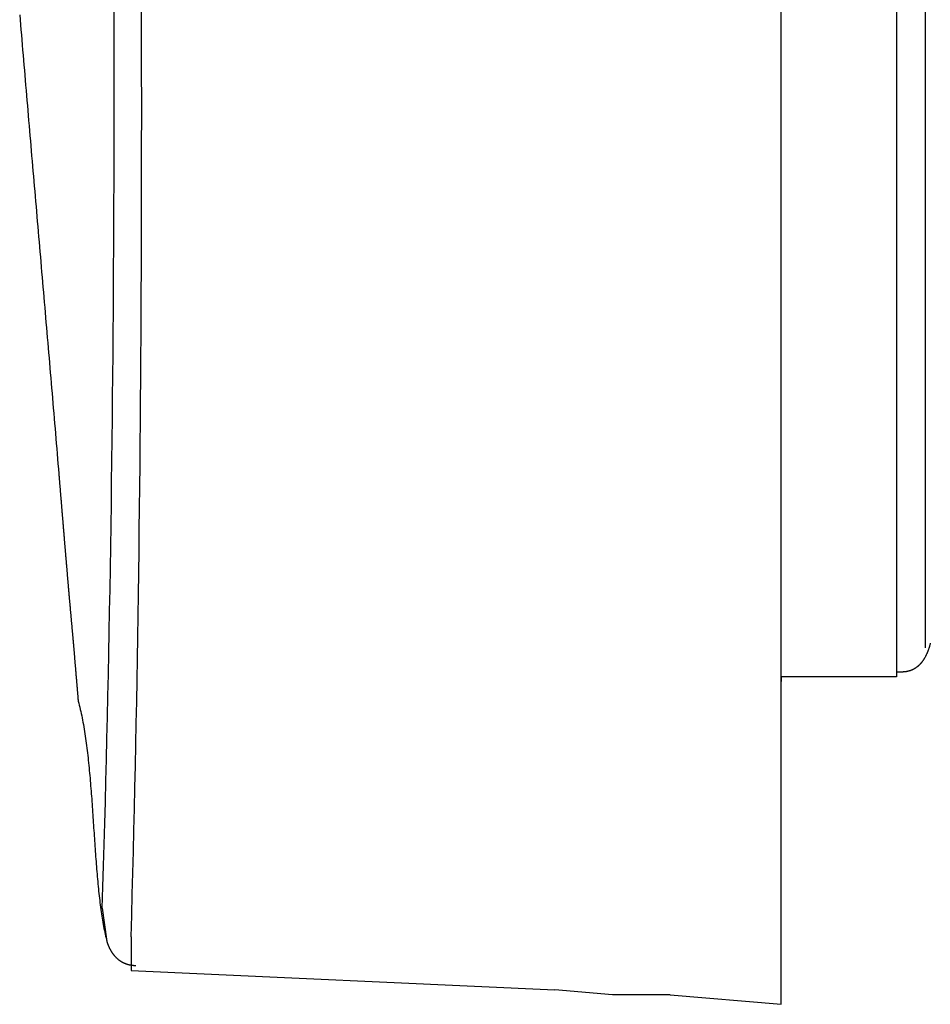
# Model space of a CAD drawing. Extents: x -11 to 407, y -173 to 268.
# Drawn here: x 305 to 322, y -113 to -95 of the extents above; entities that cross this region are included whole.
import ezdxf

# ---------------------------------------------------------------- set-up
doc = ezdxf.new("R2010")
doc.units = 0
doc.layers.add('EBENE_1', color=160, linetype='CONTINUOUS')

# ---------------------------------------------------------------- blocks, each defined once
blk = doc.blocks.new('AI9-BLK1')
at = {"layer": 'EBENE_1', "color": 7}
for p, q in [((30.15061, -11.43651), (30.15061, -38.02231)), ((30.27739, -37.89484), (30.27739, -11.50059)), ((29.64246, -35.35512), (29.64246, -33.42931)), ((30.27739, -37.89484), (30.27739, -34.59307)), ((29.64246, -36.83651), (29.64246, -35.35512)), ((29.64246, -37.9162), (29.64246, -36.83651)), ((29.64246, -38.63623), (29.64246, -37.9162)), ((29.64246, -38.02231), (29.64246, -38.04298)), ((30.15061, -38.02231), (29.64246, -38.02231)), ((29.64246, -39.12268), (29.64246, -38.63623)), ((26.65798, -39.03862), (26.67899, -39.18607)), ((29.64246, -39.2715), (29.64246, -39.12268)), ((26.7851, -39.1654), (26.7851, -39.31353)), ((29.64246, -39.31353), (29.64246, -39.2715)), ((26.7851, -39.31353), (28.64752, -39.39828)), ((29.64246, -39.46167), (29.64246, -39.31353)), ((29.15567, -39.41964), (29.64246, -39.46167))]:
    blk.add_line(p, q, dxfattribs=at)
blk.add_lwpolyline([(29.15567, -39.41964), (28.90177, -39.41964), (28.64752, -39.39828)], dxfattribs=at)
for points in [[(26.658, -39.0386, 0), (26.6609, -38.9455, 0), (26.6638, -38.8524, 0), (26.6665, -38.7592, 0), (26.6692, -38.666, 0), (26.6717, -38.5727, 0), (26.6742, -38.4794, 0), (26.6766, -38.386, 0), (26.6788, -38.2926, 0), (26.681, -38.1992, 0), (26.6831, -38.1057, 0), (26.6851, -38.0121, 0), (26.6871, -37.9185, 0), (26.6889, -37.8249, 0), (26.6906, -37.7312, 0), (26.6923, -37.6375, 0), (26.6939, -37.5437, 0), (26.6954, -37.4499, 0), (26.6968, -37.3561, 0), (26.6982, -37.2622, 0), (26.6995, -37.1683, 0), (26.7007, -37.0744, 0), (26.7018, -36.9804, 0), (26.7029, -36.8864, 0), (26.7038, -36.7924, 0), (26.7048, -36.6983, 0), (26.7056, -36.6042, 0), (26.7064, -36.51, 0), (26.7071, -36.4159, 0), (26.7077, -36.3217, 0), (26.7083, -36.2274, 0), (26.7088, -36.1332, 0), (26.7093, -36.0389, 0), (26.7097, -35.9446, 0), (26.71, -35.8503, 0), (26.7103, -35.7559, 0), (26.7105, -35.6615, 0), (26.7107, -35.5671, 0), (26.7108, -35.4727, 0), (26.7109, -35.3783, 0), (26.7109, -35.2838, 0), (26.7109, -35.1893, 0), (26.7108, -35.0948, 0)], [(26.7851, -39.1654, 0), (26.7878, -39.0717, 0), (26.7903, -38.9778, 0), (26.7928, -38.884, 0), (26.7952, -38.7901, 0), (26.7975, -38.6961, 0), (26.7997, -38.6021, 0), (26.8018, -38.508, 0), (26.8039, -38.4139, 0), (26.8058, -38.3198, 0), (26.8077, -38.2255, 0), (26.8095, -38.1313, 0), (26.8112, -38.037, 0), (26.8129, -37.9426, 0), (26.8144, -37.8482, 0), (26.8159, -37.7538, 0), (26.8173, -37.6593, 0), (26.8186, -37.5648, 0), (26.8199, -37.4702, 0), (26.8211, -37.3756, 0), (26.8222, -37.2809, 0), (26.8232, -37.1862, 0), (26.8242, -37.0915, 0), (26.8251, -36.9967, 0), (26.8259, -36.9019, 0), (26.8267, -36.8071, 0), (26.8274, -36.7122, 0), (26.8281, -36.6173, 0), (26.8287, -36.5223, 0), (26.8292, -36.4274, 0), (26.8297, -36.3323, 0), (26.8301, -36.2373, 0), (26.8304, -36.1422, 0), (26.8307, -36.0471, 0), (26.831, -35.952, 0), (26.8312, -35.8569, 0), (26.8313, -35.7617, 0), (26.8314, -35.6665, 0), (26.8315, -35.5712, 0), (26.8315, -35.476, 0), (26.8314, -35.3807, 0), (26.8313, -35.2854, 0), (26.8312, -35.1901, 0), (26.831, -35.0948, 0)], [(26.2952, -35.1111, 0), (26.2971, -35.1332, 0), (26.2989, -35.1554, 0), (26.3008, -35.1776, 0), (26.3026, -35.1997, 0), (26.3045, -35.2219, 0), (26.3063, -35.2441, 0), (26.3082, -35.2663, 0), (26.3101, -35.2884, 0), (26.3119, -35.3106, 0), (26.3138, -35.3328, 0), (26.3157, -35.355, 0), (26.3175, -35.3772, 0), (26.3194, -35.3993, 0), (26.3213, -35.4215, 0), (26.3232, -35.4437, 0), (26.3251, -35.4659, 0), (26.3269, -35.488, 0), (26.3288, -35.5102, 0), (26.3307, -35.5324, 0), (26.3326, -35.5546, 0), (26.3345, -35.5768, 0), (26.3364, -35.5989, 0), (26.3383, -35.6211, 0), (26.3402, -35.6433, 0), (26.3421, -35.6655, 0), (26.344, -35.6877, 0), (26.3459, -35.7098, 0), (26.3478, -35.732, 0), (26.3497, -35.7542, 0), (26.3516, -35.7764, 0), (26.3535, -35.7986, 0), (26.3554, -35.8207, 0), (26.3573, -35.8429, 0), (26.3592, -35.8651, 0), (26.3611, -35.8873, 0), (26.3631, -35.9095, 0), (26.365, -35.9317, 0), (26.3669, -35.9538, 0), (26.3688, -35.976, 0), (26.3707, -35.9982, 0), (26.3726, -36.0204, 0), (26.3745, -36.0426, 0), (26.3764, -36.0648, 0), (26.3784, -36.0869, 0), (26.3803, -36.1091, 0), (26.3822, -36.1313, 0), (26.3841, -36.1535, 0), (26.386, -36.1757, 0), (26.3879, -36.1979, 0), (26.3898, -36.2201, 0), (26.3917, -36.2422, 0), (26.3937, -36.2644, 0), (26.3956, -36.2866, 0), (26.3975, -36.3088, 0), (26.3994, -36.331, 0), (26.4013, -36.3532, 0), (26.4032, -36.3754, 0), (26.4051, -36.3976, 0), (26.407, -36.4197, 0), (26.4089, -36.4419, 0), (26.4108, -36.4641, 0), (26.4127, -36.4863, 0), (26.4146, -36.5085, 0), (26.4165, -36.5307, 0), (26.4184, -36.5529, 0), (26.4203, -36.5751, 0), (26.4222, -36.5972, 0), (26.4241, -36.6194, 0), (26.426, -36.6416, 0), (26.4279, -36.6638, 0), (26.4298, -36.686, 0), (26.4317, -36.7082, 0), (26.4336, -36.7304, 0), (26.4355, -36.7526, 0), (26.4374, -36.7748, 0), (26.4392, -36.7969, 0), (26.4411, -36.8191, 0), (26.443, -36.8413, 0), (26.4449, -36.8635, 0), (26.4467, -36.8857, 0), (26.4486, -36.9079, 0), (26.4505, -36.9301, 0), (26.4523, -36.9523, 0), (26.4542, -36.9745, 0), (26.4561, -36.9966, 0), (26.4579, -37.0188, 0), (26.4598, -37.041, 0), (26.4616, -37.0632, 0), (26.4635, -37.0854, 0), (26.4653, -37.1076, 0), (26.4672, -37.1298, 0), (26.4675, -37.1335, 0), (26.4675, -37.1337, 0), (26.4675, -37.1341, 0), (26.4676, -37.1345, 0), (26.4676, -37.1352, 0), (26.4677, -37.1359, 0), (26.4677, -37.1368, 0), (26.4678, -37.1378, 0), (26.4679, -37.1389, 0), (26.468, -37.1402, 0), (26.4681, -37.1416, 0), (26.4683, -37.1431, 0), (26.4684, -37.1447, 0), (26.4685, -37.1464, 0), (26.4687, -37.1482, 0), (26.4688, -37.1502, 0), (26.469, -37.1522, 0), (26.4692, -37.1543, 0), (26.4694, -37.1566, 0), (26.4696, -37.1589, 0), (26.4698, -37.1613, 0), (26.47, -37.1638, 0), (26.4702, -37.1664, 0), (26.4704, -37.1691, 0), (26.4706, -37.1718, 0), (26.4709, -37.1746, 0), (26.4711, -37.1775, 0), (26.4714, -37.1805, 0), (26.4716, -37.1835, 0), (26.4719, -37.1866, 0), (26.4721, -37.1898, 0), (26.4724, -37.193, 0), (26.4727, -37.1963, 0), (26.4729, -37.1996, 0), (26.4732, -37.203, 0), (26.4735, -37.2064, 0), (26.4738, -37.2098, 0), (26.4741, -37.2133, 0), (26.4744, -37.2169, 0), (26.4747, -37.2205, 0), (26.475, -37.2241, 0), (26.4753, -37.2277, 0), (26.4756, -37.2313, 0), (26.4759, -37.235, 0), (26.4762, -37.2387, 0), (26.4765, -37.2425, 0), (26.4768, -37.2462, 0), (26.4771, -37.2499, 0), (26.4774, -37.2537, 0), (26.4777, -37.2574, 0), (26.478, -37.2612, 0), (26.4784, -37.265, 0), (26.4787, -37.2687, 0), (26.479, -37.2725, 0), (26.4793, -37.2762, 0), (26.4796, -37.2799, 0), (26.4799, -37.2836, 0), (26.4802, -37.2873, 0), (26.4805, -37.291, 0), (26.4808, -37.2946, 0), (26.4811, -37.2983, 0), (26.4814, -37.3019, 0), (26.4817, -37.3054, 0), (26.482, -37.3089, 0), (26.4823, -37.3124, 0), (26.4826, -37.3159, 0), (26.4829, -37.3192, 0), (26.4831, -37.3226, 0), (26.4834, -37.3259, 0), (26.4837, -37.3291, 0), (26.4839, -37.3323, 0), (26.4842, -37.3354, 0), (26.4845, -37.3385, 0), (26.4847, -37.3415, 0), (26.4849, -37.3444, 0), (26.4852, -37.3473, 0), (26.4854, -37.3501, 0), (26.4856, -37.3528, 0), (26.4859, -37.3554, 0), (26.4861, -37.358, 0), (26.4863, -37.3604, 0), (26.4865, -37.3628, 0), (26.4867, -37.3651, 0), (26.4868, -37.3673, 0), (26.487, -37.3693, 0), (26.4872, -37.3713, 0), (26.4873, -37.3732, 0), (26.4875, -37.375, 0), (26.4876, -37.3767, 0), (26.4877, -37.3782, 0), (26.4879, -37.3796, 0), (26.488, -37.381, 0), (26.4881, -37.3822, 0), (26.4882, -37.3832, 0), (26.4882, -37.3842, 0), (26.4883, -37.385, 0), (26.4884, -37.3857, 0), (26.4884, -37.3862, 0), (26.4884, -37.3866, 0), (26.4885, -37.3869, 0), (26.4885, -37.387, 0), (26.4885, -37.3871, 0), (26.4885, -37.3872, 0), (26.4885, -37.3876, 0), (26.4886, -37.388, 0), (26.4886, -37.3886, 0), (26.4887, -37.3893, 0), (26.4887, -37.3902, 0), (26.4888, -37.3912, 0), (26.4889, -37.3923, 0), (26.489, -37.3936, 0), (26.4891, -37.3949, 0), (26.4893, -37.3964, 0), (26.4894, -37.398, 0), (26.4895, -37.3997, 0), (26.4897, -37.4015, 0), (26.4899, -37.4034, 0), (26.49, -37.4055, 0), (26.4902, -37.4076, 0), (26.4904, -37.4098, 0), (26.4906, -37.4121, 0), (26.4908, -37.4145, 0), (26.491, -37.417, 0), (26.4912, -37.4196, 0), (26.4914, -37.4223, 0), (26.4917, -37.425, 0), (26.4919, -37.4278, 0), (26.4921, -37.4307, 0), (26.4924, -37.4337, 0), (26.4927, -37.4367, 0), (26.4929, -37.4398, 0), (26.4932, -37.443, 0), (26.4934, -37.4462, 0), (26.4937, -37.4494, 0), (26.494, -37.4528, 0), (26.4943, -37.4561, 0), (26.4946, -37.4596, 0), (26.4949, -37.463, 0), (26.4952, -37.4665, 0), (26.4955, -37.4701, 0), (26.4958, -37.4736, 0), (26.4961, -37.4773, 0), (26.4964, -37.4809, 0), (26.4967, -37.4846, 0), (26.497, -37.4882, 0), (26.4973, -37.492, 0), (26.4976, -37.4957, 0), (26.4979, -37.4994, 0), (26.4982, -37.5032, 0), (26.4986, -37.5069, 0), (26.4989, -37.5107, 0), (26.4992, -37.5145, 0), (26.4995, -37.5182, 0), (26.4998, -37.522, 0), (26.5001, -37.5258, 0), (26.5004, -37.5295, 0), (26.5008, -37.5333, 0), (26.5011, -37.537, 0), (26.5014, -37.5407, 0), (26.5017, -37.5444, 0), (26.502, -37.548, 0), (26.5023, -37.5517, 0), (26.5026, -37.5553, 0), (26.5029, -37.5588, 0), (26.5032, -37.5624, 0), (26.5035, -37.5659, 0), (26.5038, -37.5693, 0), (26.5041, -37.5727, 0), (26.5044, -37.5761, 0), (26.5046, -37.5794, 0), (26.5049, -37.5827, 0), (26.5052, -37.5859, 0), (26.5054, -37.589, 0), (26.5057, -37.5921, 0), (26.506, -37.5951, 0), (26.5062, -37.5981, 0), (26.5065, -37.601, 0), (26.5067, -37.6038, 0), (26.5069, -37.6065, 0), (26.5071, -37.6092, 0), (26.5074, -37.6117, 0), (26.5076, -37.6142, 0), (26.5078, -37.6166, 0), (26.508, -37.6189, 0), (26.5081, -37.6211, 0), (26.5083, -37.6232, 0), (26.5085, -37.6252, 0), (26.5086, -37.6271, 0), (26.5088, -37.6289, 0), (26.5089, -37.6306, 0), (26.5091, -37.6322, 0), (26.5092, -37.6336, 0), (26.5093, -37.635, 0), (26.5094, -37.6362, 0), (26.5095, -37.6373, 0), (26.5096, -37.6383, 0), (26.5097, -37.6391, 0), (26.5097, -37.6398, 0), (26.5098, -37.6404, 0), (26.5098, -37.6408, 0), (26.5098, -37.6411, 0), (26.5098, -37.6413, 0), (26.5098, -37.6413, 0), (26.5099, -37.6414, 0), (26.5099, -37.6417, 0), (26.5099, -37.6421, 0), (26.51, -37.6426, 0), (26.51, -37.6433, 0), (26.5101, -37.644, 0), (26.5102, -37.6449, 0), (26.5103, -37.6459, 0), (26.5104, -37.6471, 0), (26.5105, -37.6483, 0), (26.5106, -37.6496, 0), (26.5107, -37.6511, 0), (26.5109, -37.6526, 0), (26.511, -37.6543, 0), (26.5112, -37.656, 0), (26.5113, -37.6578, 0), (26.5115, -37.6598, 0), (26.5117, -37.6618, 0), (26.5119, -37.6639, 0), (26.5121, -37.6661, 0), (26.5123, -37.6684, 0), (26.5125, -37.6707, 0), (26.5127, -37.6731, 0), (26.5129, -37.6756, 0), (26.5132, -37.6782, 0), (26.5134, -37.6809, 0), (26.5137, -37.6836, 0), (26.5139, -37.6863, 0), (26.5142, -37.6891, 0), (26.5144, -37.692, 0), (26.5147, -37.695, 0), (26.515, -37.6979, 0), (26.5152, -37.701, 0), (26.5155, -37.7041, 0), (26.5158, -37.7072, 0), (26.5161, -37.7104, 0), (26.5164, -37.7136, 0), (26.5167, -37.7168, 0), (26.5169, -37.7201, 0), (26.5172, -37.7234, 0), (26.5175, -37.7267, 0), (26.5178, -37.7301, 0), (26.5182, -37.7334, 0), (26.5185, -37.7368, 0), (26.5188, -37.7402, 0), (26.5191, -37.7437, 0), (26.5194, -37.7471, 0), (26.5197, -37.7505, 0), (26.52, -37.754, 0), (26.5203, -37.7574, 0), (26.5206, -37.7609, 0), (26.5209, -37.7643, 0), (26.5213, -37.7678, 0), (26.5216, -37.7712, 0), (26.5219, -37.7747, 0), (26.5222, -37.7781, 0), (26.5225, -37.7815, 0), (26.5228, -37.7848, 0), (26.5231, -37.7882, 0), (26.5234, -37.7915, 0), (26.5237, -37.7948, 0), (26.524, -37.7981, 0), (26.5243, -37.8014, 0), (26.5246, -37.8046, 0), (26.5249, -37.8077, 0), (26.5251, -37.8109, 0), (26.5254, -37.814, 0), (26.5257, -37.817, 0), (26.526, -37.82, 0), (26.5262, -37.8229, 0), (26.5265, -37.8258, 0), (26.5267, -37.8287, 0), (26.527, -37.8314, 0), (26.5272, -37.8342, 0), (26.5275, -37.8368, 0), (26.5277, -37.8394, 0), (26.5279, -37.8419, 0), (26.5282, -37.8443, 0), (26.5284, -37.8467, 0), (26.5286, -37.849, 0), (26.5288, -37.8512, 0), (26.529, -37.8533, 0), (26.5292, -37.8553, 0), (26.5293, -37.8573, 0), (26.5295, -37.8591, 0), (26.5297, -37.8609, 0), (26.5298, -37.8626, 0), (26.5299, -37.8641, 0), (26.5301, -37.8656, 0), (26.5302, -37.867, 0), (26.5303, -37.8682, 0), (26.5304, -37.8693, 0), (26.5305, -37.8704, 0), (26.5306, -37.8713, 0), (26.5307, -37.8721, 0), (26.5307, -37.8727, 0), (26.5308, -37.8733, 0), (26.5308, -37.8737, 0), (26.5308, -37.874, 0), (26.5308, -37.8741, 0), (26.5309, -37.8742, 0), (26.5309, -37.8743, 0), (26.5309, -37.8746, 0), (26.5309, -37.875, 0), (26.531, -37.8755, 0), (26.531, -37.8762, 0), (26.5311, -37.877, 0), (26.5312, -37.878, 0), (26.5313, -37.8791, 0), (26.5314, -37.8803, 0), (26.5315, -37.8816, 0), (26.5316, -37.883, 0), (26.5317, -37.8846, 0), (26.5319, -37.8862, 0), (26.532, -37.888, 0), (26.5322, -37.8899, 0), (26.5323, -37.8919, 0), (26.5325, -37.894, 0), (26.5327, -37.8961, 0), (26.5329, -37.8984, 0), (26.5331, -37.9008, 0), (26.5333, -37.9032, 0), (26.5335, -37.9058, 0), (26.5337, -37.9084, 0), (26.534, -37.9111, 0), (26.5342, -37.9139, 0), (26.5344, -37.9168, 0), (26.5347, -37.9197, 0), (26.5349, -37.9227, 0), (26.5352, -37.9258, 0), (26.5355, -37.9289, 0), (26.5357, -37.9321, 0), (26.536, -37.9353, 0), (26.5363, -37.9386, 0), (26.5366, -37.942, 0), (26.5368, -37.9454, 0), (26.5371, -37.9488, 0), (26.5374, -37.9523, 0), (26.5377, -37.9558, 0), (26.538, -37.9594, 0), (26.5383, -37.9629, 0), (26.5386, -37.9666, 0), (26.5389, -37.9702, 0), (26.5393, -37.9739, 0), (26.5396, -37.9776, 0), (26.5399, -37.9813, 0), (26.5402, -37.985, 0), (26.5405, -37.9888, 0), (26.5408, -37.9925, 0), (26.5411, -37.9963, 0), (26.5415, -38, 0), (26.5418, -38.0038, 0), (26.5421, -38.0075, 0), (26.5424, -38.0113, 0), (26.5427, -38.015, 0), (26.543, -38.0188, 0), (26.5433, -38.0225, 0), (26.5437, -38.0262, 0), (26.544, -38.0299, 0), (26.5443, -38.0335, 0), (26.5446, -38.0372, 0), (26.5449, -38.0408, 0), (26.5452, -38.0443, 0), (26.5455, -38.0479, 0), (26.5458, -38.0514, 0), (26.5461, -38.0548, 0), (26.5464, -38.0583, 0), (26.5466, -38.0616, 0), (26.5469, -38.0649, 0), (26.5472, -38.0682, 0), (26.5475, -38.0714, 0), (26.5477, -38.0746, 0), (26.548, -38.0777, 0), (26.5483, -38.0807, 0), (26.5485, -38.0837, 0), (26.5487, -38.0866, 0), (26.549, -38.0894, 0), (26.5492, -38.0921, 0), (26.5494, -38.0948, 0), (26.5497, -38.0974, 0), (26.5499, -38.0999, 0), (26.5501, -38.1023, 0), (26.5503, -38.1046, 0), (26.5505, -38.1069, 0), (26.5506, -38.109, 0), (26.5508, -38.111, 0), (26.551, -38.113, 0), (26.5511, -38.1148, 0), (26.5513, -38.1165, 0), (26.5514, -38.1181, 0), (26.5515, -38.1196, 0), (26.5516, -38.121, 0), (26.5518, -38.1223, 0), (26.5518, -38.1234, 0), (26.5519, -38.1244, 0), (26.552, -38.1253, 0), (26.5521, -38.1261, 0), (26.5521, -38.1267, 0), (26.5522, -38.1271, 0), (26.5522, -38.1275, 0), (26.5522, -38.1277, 0), (26.5526, -38.1292, 0), (26.5549, -38.1379, 0), (26.5572, -38.1468, 0), (26.5594, -38.1558, 0), (26.5615, -38.1649, 0), (26.5636, -38.1742, 0), (26.5657, -38.1835, 0), (26.5677, -38.193, 0), (26.5696, -38.2025, 0), (26.5715, -38.2121, 0), (26.5733, -38.2219, 0), (26.5751, -38.2317, 0), (26.5768, -38.2417, 0), (26.5785, -38.2517, 0), (26.5802, -38.2618, 0), (26.5818, -38.272, 0), (26.5833, -38.2823, 0), (26.5848, -38.2927, 0), (26.5863, -38.3031, 0), (26.5878, -38.3136, 0), (26.5892, -38.3242, 0), (26.5905, -38.3349, 0), (26.5918, -38.3456, 0), (26.5931, -38.3564, 0), (26.5944, -38.3672, 0), (26.5956, -38.3782, 0), (26.5968, -38.3891, 0), (26.598, -38.4002, 0), (26.5991, -38.4112, 0), (26.6002, -38.4224, 0), (26.6013, -38.4335, 0), (26.6023, -38.4448, 0), (26.6034, -38.456, 0), (26.6044, -38.4673, 0), (26.6053, -38.4787, 0), (26.6063, -38.49, 0), (26.6072, -38.5014, 0), (26.6082, -38.5129, 0), (26.6091, -38.5243, 0), (26.6099, -38.5358, 0), (26.6108, -38.5473, 0), (26.6117, -38.5588, 0), (26.6125, -38.5704, 0), (26.6133, -38.5819, 0), (26.6142, -38.5935, 0), (26.615, -38.6051, 0), (26.6158, -38.6166, 0), (26.6166, -38.6282, 0), (26.6173, -38.6398, 0), (26.6181, -38.6514, 0), (26.6189, -38.6629, 0), (26.6197, -38.6745, 0), (26.6204, -38.6861, 0), (26.6212, -38.6976, 0), (26.622, -38.7091, 0), (26.6227, -38.7206, 0), (26.6235, -38.7321, 0), (26.6243, -38.7436, 0), (26.6251, -38.755, 0), (26.6259, -38.7664, 0), (26.6266, -38.7778, 0), (26.6274, -38.7892, 0), (26.6283, -38.8005, 0), (26.6291, -38.8117, 0), (26.6299, -38.823, 0), (26.6308, -38.8342, 0), (26.6316, -38.8453, 0), (26.6325, -38.8564, 0), (26.6334, -38.8674, 0), (26.6343, -38.8784, 0), (26.6352, -38.8894, 0), (26.6361, -38.9002, 0), (26.6371, -38.911, 0), (26.6381, -38.9218, 0), (26.6391, -38.9325, 0), (26.6401, -38.9431, 0), (26.6412, -38.9536, 0), (26.6423, -38.9641, 0), (26.6434, -38.9745, 0), (26.6445, -38.9848, 0), (26.6457, -38.995, 0), (26.6469, -39.0051, 0), (26.6481, -39.0152, 0), (26.6494, -39.0251, 0), (26.6507, -39.035, 0), (26.652, -39.0448, 0), (26.6534, -39.0545, 0), (26.6548, -39.064, 0), (26.6562, -39.0735, 0), (26.6577, -39.0829, 0), (26.6592, -39.0921, 0), (26.6608, -39.1013, 0), (26.6624, -39.1103, 0), (26.664, -39.1192, 0), (26.6657, -39.128, 0), (26.6675, -39.1367, 0), (26.6693, -39.1453, 0), (26.6711, -39.1537, 0), (26.673, -39.162, 0), (26.675, -39.1701, 0), (26.6769, -39.1782, 0), (26.679, -39.1861, 0)], [(30.2988, -37.8742, 0), (30.2982, -37.8764, 0), (30.2976, -37.8787, 0), (30.297, -37.8809, 0), (30.2964, -37.8831, 0), (30.2958, -37.8853, 0), (30.2951, -37.8875, 0), (30.2945, -37.8896, 0), (30.2938, -37.8918, 0), (30.2932, -37.8939, 0), (30.2925, -37.8959, 0), (30.2918, -37.898, 0), (30.2911, -37.9001, 0), (30.2904, -37.9021, 0), (30.2897, -37.9041, 0), (30.289, -37.9061, 0), (30.2883, -37.908, 0), (30.2875, -37.91, 0), (30.2868, -37.9119, 0), (30.286, -37.9138, 0), (30.2852, -37.9157, 0), (30.2844, -37.9175, 0), (30.2837, -37.9194, 0), (30.2829, -37.9212, 0), (30.282, -37.923, 0), (30.2812, -37.9247, 0), (30.2804, -37.9265, 0), (30.2795, -37.9282, 0), (30.2787, -37.93, 0), (30.2778, -37.9316, 0), (30.2769, -37.9333, 0), (30.2761, -37.935, 0), (30.2752, -37.9366, 0), (30.2743, -37.9382, 0), (30.2734, -37.9398, 0), (30.2724, -37.9414, 0), (30.2715, -37.9429, 0), (30.2705, -37.9445, 0), (30.2696, -37.946, 0), (30.2686, -37.9475, 0), (30.2677, -37.9489, 0), (30.2667, -37.9504, 0), (30.2657, -37.9518, 0), (30.2647, -37.9532, 0), (30.2636, -37.9546, 0), (30.2626, -37.956, 0), (30.2616, -37.9573, 0), (30.2605, -37.9586, 0), (30.2595, -37.9599, 0), (30.2584, -37.9612, 0), (30.2573, -37.9625, 0), (30.2563, -37.9637, 0), (30.2552, -37.9649, 0), (30.254, -37.9661, 0), (30.2529, -37.9673, 0), (30.2518, -37.9685, 0), (30.2507, -37.9696, 0), (30.2495, -37.9707, 0), (30.2484, -37.9718, 0), (30.2472, -37.9729, 0), (30.246, -37.974, 0), (30.2448, -37.975, 0), (30.2436, -37.976, 0), (30.2424, -37.977, 0), (30.2412, -37.978, 0), (30.24, -37.979, 0), (30.2387, -37.9799, 0), (30.2375, -37.9808, 0), (30.2362, -37.9817, 0), (30.235, -37.9826, 0), (30.2337, -37.9835, 0), (30.2324, -37.9843, 0), (30.2311, -37.9851, 0), (30.2298, -37.9859, 0), (30.2285, -37.9867, 0), (30.2271, -37.9874, 0), (30.2258, -37.9881, 0), (30.2244, -37.9889, 0), (30.2231, -37.9896, 0), (30.2217, -37.9902, 0), (30.2203, -37.9909, 0), (30.2189, -37.9915, 0), (30.2175, -37.9921, 0), (30.2161, -37.9927, 0), (30.2147, -37.9933, 0), (30.2133, -37.9938, 0), (30.2118, -37.9944, 0), (30.2104, -37.9949, 0), (30.2089, -37.9953, 0), (30.2074, -37.9958, 0), (30.206, -37.9963, 0), (30.2045, -37.9967, 0), (30.203, -37.9971, 0), (30.2014, -37.9975, 0), (30.1999, -37.9978, 0), (30.1984, -37.9982, 0), (30.1968, -37.9985, 0), (30.1953, -37.9988, 0), (30.1937, -37.9991, 0), (30.1922, -37.9994, 0), (30.1906, -37.9996, 0), (30.189, -37.9998, 0), (30.1874, -38, 0), (30.1858, -38.0002, 0), (30.1841, -38.0004, 0), (30.1825, -38.0005, 0), (30.1809, -38.0006, 0), (30.1792, -38.0007, 0), (30.1775, -38.0008, 0), (30.1759, -38.0009, 0), (30.1742, -38.0009, 0), (30.1725, -38.001, 0), (30.1713, -38.001, 0), (30.1708, -38.001, 0), (30.1702, -38.001, 0), (30.1697, -38.001, 0), (30.1692, -38.001, 0), (30.1687, -38.001, 0), (30.1682, -38.001, 0), (30.1677, -38.001, 0), (30.1672, -38.001, 0), (30.1667, -38.001, 0), (30.1662, -38.001, 0), (30.1658, -38.001, 0), (30.1653, -38.001, 0), (30.1649, -38.001, 0), (30.1645, -38.001, 0), (30.164, -38.001, 0), (30.1636, -38.001, 0), (30.1632, -38.001, 0), (30.1628, -38.001, 0), (30.1624, -38.001, 0), (30.162, -38.001, 0), (30.1617, -38.001, 0), (30.1613, -38.001, 0), (30.1609, -38.001, 0), (30.1606, -38.001, 0), (30.1603, -38.001, 0), (30.1599, -38.001, 0), (30.1596, -38.001, 0), (30.1593, -38.001, 0), (30.159, -38.001, 0), (30.1587, -38.001, 0), (30.1584, -38.001, 0), (30.1581, -38.001, 0), (30.1578, -38.001, 0), (30.1575, -38.001, 0), (30.1573, -38.001, 0), (30.157, -38.001, 0), (30.1568, -38.001, 0), (30.1565, -38.001, 0), (30.1563, -38.001, 0), (30.156, -38.001, 0), (30.1558, -38.001, 0), (30.1556, -38.001, 0), (30.1554, -38.001, 0), (30.1552, -38.001, 0), (30.155, -38.001, 0), (30.1548, -38.001, 0), (30.1546, -38.001, 0), (30.1544, -38.001, 0), (30.1542, -38.001, 0), (30.1541, -38.001, 0), (30.1539, -38.001, 0), (30.1537, -38.001, 0), (30.1536, -38.001, 0), (30.1534, -38.001, 0), (30.1533, -38.001, 0), (30.1531, -38.001, 0), (30.153, -38.001, 0), (30.1529, -38.001, 0), (30.1527, -38.001, 0), (30.1526, -38.001, 0), (30.1525, -38.001, 0), (30.1524, -38.001, 0), (30.1523, -38.001, 0), (30.1522, -38.001, 0), (30.1521, -38.001, 0), (30.152, -38.001, 0), (30.1519, -38.001, 0), (30.1518, -38.001, 0), (30.1517, -38.001, 0), (30.1517, -38.001, 0), (30.1516, -38.001, 0), (30.1515, -38.001, 0), (30.1514, -38.001, 0), (30.1514, -38.001, 0), (30.1513, -38.001, 0), (30.1513, -38.001, 0), (30.1512, -38.001, 0), (30.1512, -38.001, 0), (30.1511, -38.001, 0), (30.1511, -38.001, 0), (30.151, -38.001, 0), (30.151, -38.001, 0), (30.1509, -38.001, 0), (30.1509, -38.001, 0), (30.1509, -38.001, 0), (30.1509, -38.001, 0), (30.1508, -38.001, 0), (30.1508, -38.001, 0), (30.1508, -38.001, 0), (30.1508, -38.001, 0), (30.1507, -38.001, 0), (30.1507, -38.001, 0), (30.1507, -38.001, 0), (30.1507, -38.001, 0), (30.1507, -38.001, 0), (30.1507, -38.001, 0), (30.1507, -38.001, 0), (30.1506, -38.001, 0), (30.1506, -38.001, 0), (30.1506, -38.001, 0), (30.1506, -38.001, 0), (30.1506, -38.001, 0), (30.1506, -38.001, 0), (30.1506, -38.001, 0), (30.1506, -38.001, 0), (30.1506, -38.001, 0), (30.1506, -38.001, 0), (30.1506, -38.001, 0), (30.1506, -38.001, 0), (30.1506, -38.001, 0), (30.1506, -38.001, 0)], [(30.2988, -37.8742, 0), (30.2982, -37.8764, 0), (30.2976, -37.8787, 0), (30.297, -37.8809, 0), (30.2964, -37.8831, 0), (30.2958, -37.8853, 0), (30.2951, -37.8875, 0), (30.2945, -37.8896, 0), (30.2938, -37.8918, 0), (30.2932, -37.8939, 0), (30.2925, -37.8959, 0), (30.2918, -37.898, 0), (30.2911, -37.9001, 0), (30.2904, -37.9021, 0), (30.2897, -37.9041, 0), (30.289, -37.9061, 0), (30.2883, -37.908, 0), (30.2875, -37.91, 0), (30.2868, -37.9119, 0), (30.286, -37.9138, 0), (30.2852, -37.9157, 0), (30.2844, -37.9175, 0), (30.2837, -37.9194, 0), (30.2829, -37.9212, 0), (30.282, -37.923, 0), (30.2812, -37.9247, 0), (30.2804, -37.9265, 0), (30.2795, -37.9282, 0), (30.2787, -37.93, 0), (30.2778, -37.9316, 0), (30.2769, -37.9333, 0), (30.2761, -37.935, 0), (30.2752, -37.9366, 0), (30.2743, -37.9382, 0), (30.2734, -37.9398, 0), (30.2724, -37.9414, 0), (30.2715, -37.9429, 0), (30.2705, -37.9445, 0), (30.2696, -37.946, 0), (30.2686, -37.9475, 0), (30.2677, -37.9489, 0), (30.2667, -37.9504, 0), (30.2657, -37.9518, 0), (30.2647, -37.9532, 0), (30.2636, -37.9546, 0), (30.2626, -37.956, 0), (30.2616, -37.9573, 0), (30.2605, -37.9586, 0), (30.2595, -37.9599, 0), (30.2584, -37.9612, 0), (30.2573, -37.9625, 0), (30.2563, -37.9637, 0), (30.2552, -37.9649, 0), (30.254, -37.9661, 0), (30.2529, -37.9673, 0), (30.2518, -37.9685, 0), (30.2507, -37.9696, 0), (30.2495, -37.9707, 0), (30.2484, -37.9718, 0), (30.2472, -37.9729, 0), (30.246, -37.974, 0), (30.2448, -37.975, 0), (30.2436, -37.976, 0), (30.2424, -37.977, 0), (30.2412, -37.978, 0), (30.24, -37.979, 0), (30.2387, -37.9799, 0), (30.2375, -37.9808, 0), (30.2362, -37.9817, 0), (30.235, -37.9826, 0), (30.2337, -37.9835, 0), (30.2324, -37.9843, 0), (30.2311, -37.9851, 0), (30.2298, -37.9859, 0), (30.2285, -37.9867, 0), (30.2271, -37.9874, 0), (30.2258, -37.9881, 0), (30.2244, -37.9889, 0), (30.2231, -37.9896, 0), (30.2217, -37.9902, 0), (30.2203, -37.9909, 0), (30.2189, -37.9915, 0), (30.2175, -37.9921, 0), (30.2161, -37.9927, 0), (30.2147, -37.9933, 0), (30.2133, -37.9938, 0), (30.2118, -37.9944, 0), (30.2104, -37.9949, 0), (30.2089, -37.9953, 0), (30.2074, -37.9958, 0), (30.206, -37.9963, 0), (30.2045, -37.9967, 0), (30.203, -37.9971, 0), (30.2014, -37.9975, 0), (30.1999, -37.9978, 0), (30.1984, -37.9982, 0), (30.1968, -37.9985, 0), (30.1953, -37.9988, 0), (30.1937, -37.9991, 0), (30.1922, -37.9994, 0), (30.1906, -37.9996, 0), (30.189, -37.9998, 0), (30.1874, -38, 0), (30.1858, -38.0002, 0), (30.1841, -38.0004, 0), (30.1825, -38.0005, 0), (30.1809, -38.0006, 0), (30.1792, -38.0007, 0), (30.1775, -38.0008, 0), (30.1759, -38.0009, 0), (30.1742, -38.0009, 0), (30.1725, -38.001, 0), (30.1713, -38.001, 0), (30.1708, -38.001, 0), (30.1702, -38.001, 0), (30.1697, -38.001, 0), (30.1692, -38.001, 0), (30.1687, -38.001, 0), (30.1682, -38.001, 0), (30.1677, -38.001, 0), (30.1672, -38.001, 0), (30.1667, -38.001, 0), (30.1662, -38.001, 0), (30.1658, -38.001, 0), (30.1653, -38.001, 0), (30.1649, -38.001, 0), (30.1645, -38.001, 0), (30.164, -38.001, 0), (30.1636, -38.001, 0), (30.1632, -38.001, 0), (30.1628, -38.001, 0), (30.1624, -38.001, 0), (30.162, -38.001, 0), (30.1617, -38.001, 0), (30.1613, -38.001, 0), (30.1609, -38.001, 0), (30.1606, -38.001, 0), (30.1603, -38.001, 0), (30.1599, -38.001, 0), (30.1596, -38.001, 0), (30.1593, -38.001, 0), (30.159, -38.001, 0), (30.1587, -38.001, 0), (30.1584, -38.001, 0), (30.1581, -38.001, 0), (30.1578, -38.001, 0), (30.1575, -38.001, 0), (30.1573, -38.001, 0), (30.157, -38.001, 0), (30.1568, -38.001, 0), (30.1565, -38.001, 0), (30.1563, -38.001, 0), (30.156, -38.001, 0), (30.1558, -38.001, 0), (30.1556, -38.001, 0), (30.1554, -38.001, 0), (30.1552, -38.001, 0), (30.155, -38.001, 0), (30.1548, -38.001, 0), (30.1546, -38.001, 0), (30.1544, -38.001, 0), (30.1542, -38.001, 0), (30.1541, -38.001, 0), (30.1539, -38.001, 0), (30.1537, -38.001, 0), (30.1536, -38.001, 0), (30.1534, -38.001, 0), (30.1533, -38.001, 0), (30.1531, -38.001, 0), (30.153, -38.001, 0), (30.1529, -38.001, 0), (30.1527, -38.001, 0), (30.1526, -38.001, 0), (30.1525, -38.001, 0), (30.1524, -38.001, 0), (30.1523, -38.001, 0), (30.1522, -38.001, 0), (30.1521, -38.001, 0), (30.152, -38.001, 0), (30.1519, -38.001, 0), (30.1518, -38.001, 0), (30.1517, -38.001, 0), (30.1517, -38.001, 0), (30.1516, -38.001, 0), (30.1515, -38.001, 0), (30.1514, -38.001, 0), (30.1514, -38.001, 0), (30.1513, -38.001, 0), (30.1513, -38.001, 0), (30.1512, -38.001, 0), (30.1512, -38.001, 0), (30.1511, -38.001, 0), (30.1511, -38.001, 0), (30.151, -38.001, 0), (30.151, -38.001, 0), (30.1509, -38.001, 0), (30.1509, -38.001, 0), (30.1509, -38.001, 0), (30.1509, -38.001, 0), (30.1508, -38.001, 0), (30.1508, -38.001, 0), (30.1508, -38.001, 0), (30.1508, -38.001, 0), (30.1507, -38.001, 0), (30.1507, -38.001, 0), (30.1507, -38.001, 0), (30.1507, -38.001, 0), (30.1507, -38.001, 0), (30.1507, -38.001, 0), (30.1507, -38.001, 0), (30.1506, -38.001, 0), (30.1506, -38.001, 0), (30.1506, -38.001, 0), (30.1506, -38.001, 0), (30.1506, -38.001, 0), (30.1506, -38.001, 0), (30.1506, -38.001, 0), (30.1506, -38.001, 0), (30.1506, -38.001, 0), (30.1506, -38.001, 0), (30.1506, -38.001, 0), (30.1506, -38.001, 0), (30.1506, -38.001, 0), (30.1506, -38.001, 0)], [(26.8061, -39.2922, 0), (26.8046, -39.2922, 0), (26.8031, -39.2921, 0), (26.8017, -39.2921, 0), (26.8002, -39.2921, 0), (26.7987, -39.292, 0), (26.7973, -39.2919, 0), (26.7958, -39.2918, 0), (26.7944, -39.2917, 0), (26.793, -39.2915, 0), (26.7915, -39.2914, 0), (26.7901, -39.2912, 0), (26.7887, -39.2911, 0), (26.7873, -39.2909, 0), (26.7859, -39.2907, 0), (26.7845, -39.2904, 0), (26.7832, -39.2902, 0), (26.7818, -39.29, 0), (26.7804, -39.2897, 0), (26.7791, -39.2894, 0), (26.7777, -39.2891, 0), (26.7764, -39.2888, 0), (26.7751, -39.2885, 0), (26.7737, -39.2882, 0), (26.7724, -39.2878, 0), (26.7711, -39.2874, 0), (26.7698, -39.2871, 0), (26.7685, -39.2867, 0), (26.7673, -39.2863, 0), (26.766, -39.2858, 0), (26.7647, -39.2854, 0), (26.7635, -39.285, 0), (26.7622, -39.2845, 0), (26.761, -39.284, 0), (26.7597, -39.2835, 0), (26.7585, -39.283, 0), (26.7573, -39.2825, 0), (26.7561, -39.282, 0), (26.7549, -39.2814, 0), (26.7537, -39.2809, 0), (26.7525, -39.2803, 0), (26.7513, -39.2797, 0), (26.7501, -39.2791, 0), (26.749, -39.2785, 0), (26.7478, -39.2779, 0), (26.7466, -39.2772, 0), (26.7455, -39.2766, 0), (26.7444, -39.2759, 0), (26.7432, -39.2752, 0), (26.7421, -39.2746, 0), (26.741, -39.2739, 0), (26.7399, -39.2731, 0), (26.7388, -39.2724, 0), (26.7377, -39.2717, 0), (26.7367, -39.2709, 0), (26.7356, -39.2701, 0), (26.7345, -39.2694, 0), (26.7335, -39.2686, 0), (26.7324, -39.2678, 0), (26.7314, -39.267, 0), (26.7303, -39.2661, 0), (26.7293, -39.2653, 0), (26.7283, -39.2644, 0), (26.7273, -39.2636, 0), (26.7263, -39.2627, 0), (26.7253, -39.2618, 0), (26.7243, -39.2609, 0), (26.7233, -39.26, 0), (26.7224, -39.2591, 0), (26.7214, -39.2582, 0), (26.7205, -39.2572, 0), (26.7195, -39.2563, 0), (26.7186, -39.2553, 0), (26.7176, -39.2543, 0), (26.7167, -39.2533, 0), (26.7158, -39.2523, 0), (26.7149, -39.2513, 0), (26.714, -39.2503, 0), (26.7131, -39.2492, 0), (26.7122, -39.2482, 0), (26.7113, -39.2471, 0), (26.7105, -39.2461, 0), (26.7096, -39.245, 0), (26.7088, -39.2439, 0), (26.7079, -39.2428, 0), (26.7071, -39.2417, 0), (26.7062, -39.2406, 0), (26.7054, -39.2394, 0), (26.7046, -39.2383, 0), (26.7038, -39.2371, 0), (26.703, -39.236, 0), (26.7022, -39.2348, 0), (26.7014, -39.2336, 0), (26.7007, -39.2324, 0), (26.6999, -39.2312, 0), (26.6991, -39.23, 0), (26.6984, -39.2288, 0), (26.6976, -39.2275, 0), (26.6969, -39.2263, 0), (26.6962, -39.225, 0), (26.6955, -39.2238, 0), (26.6948, -39.2225, 0), (26.694, -39.2212, 0), (26.6934, -39.2199, 0), (26.6927, -39.2186, 0), (26.692, -39.2173, 0), (26.6913, -39.216, 0), (26.6906, -39.2146, 0), (26.69, -39.2133, 0), (26.6893, -39.2119, 0), (26.6887, -39.2106, 0), (26.6881, -39.2092, 0), (26.6874, -39.2078, 0), (26.6868, -39.2064, 0), (26.6862, -39.205, 0), (26.6856, -39.2036, 0), (26.685, -39.2022, 0), (26.6844, -39.2008, 0), (26.6838, -39.1994, 0), (26.6833, -39.1979, 0), (26.6827, -39.1965, 0), (26.6822, -39.195, 0), (26.6816, -39.1935, 0), (26.6811, -39.1921, 0), (26.6805, -39.1906, 0), (26.68, -39.1891, 0), (26.6795, -39.1876, 0), (26.679, -39.1861, 0)]]:
    blk.add_polyline3d(points, dxfattribs=at)

msp = doc.modelspace()

# ---------------------------------------------------------------- block references
at = {"layer": 'EBENE_1', "color": 7, "xscale": 4.061108311093851, "yscale": 4.061108311093851, "zscale": 4.061108311093851}
msp.add_blockref('AI9-BLK1', (198.607, 47.526), dxfattribs=at)

doc.saveas('drawing.dxf')
